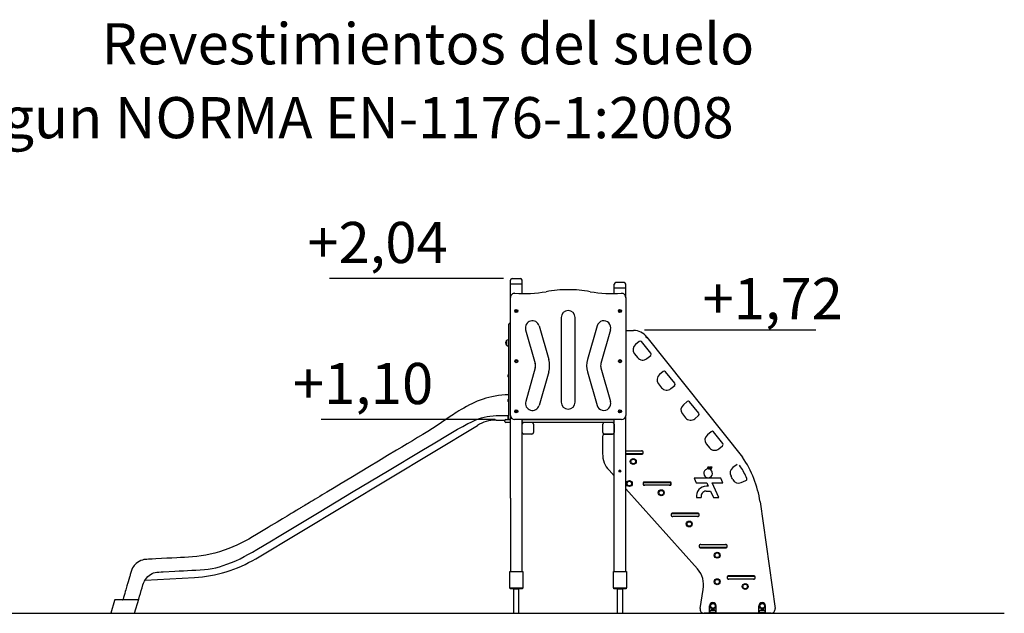
# Model space of a CAD drawing. Units: millimetres. Extents: x 2335 to 2471, y 2110 to 2219.
# Drawn here: x 2387 to 2447, y 2183 to 2219 of the extents above; entities that cross this region are included whole.
import ezdxf
from ezdxf.enums import TextEntityAlignment as Align

# ---------------------------------------------------------------- set-up
doc = ezdxf.new("R2010")
doc.units = ezdxf.units.MM
doc.layers.add('COTAS', color=7, linetype='Continuous')
doc.layers.add('VERDE', color=3, linetype='Continuous')
doc.styles.add('ROMANS', font='romans')

msp = doc.modelspace()

# ---------------------------------------------------------------- linework, layer by layer
at = {"layer": 'COTAS', "color": 7}
for p, q in [((2416.524, 2203.329), (2405.959, 2203.329)), ((2417.057, 2203.315), (2417.557, 2203.315)), ((2416.957, 2202.397), (2416.957, 2203.215)), ((2416.957, 2202.996), (2417.657, 2202.996)), ((2417.657, 2202.406), (2417.657, 2203.215)), ((2423.26, 2202.406), (2423.26, 2202.968)), ((2423.26, 2202.749), (2423.96, 2202.749)), ((2423.86, 2203.068), (2423.36, 2203.068)), ((2423.96, 2202.15), (2423.96, 2202.968)), ((2416.957, 2194.995), (2416.957, 2202.397)), ((2416.959, 2194.995), (2416.959, 2202.505)), ((2416.959, 2194.995), (2416.959, 2202.397)), ((2416.959, 2194.995), (2416.959, 2202.171)), ((2423.959, 2202.171), (2423.959, 2194.995)), ((2420.034, 2200.953), (2420.034, 2195.803)), ((2420.884, 2195.803), (2420.884, 2200.953)), ((2416.857, 2200.465), (2416.857, 2200.555)), ((2416.857, 2194.795), (2416.857, 2200.465)), ((2416.917, 2200.595), (2416.897, 2200.595)), ((2418.695, 2200.444), (2419.281, 2198.394)), ((2422.222, 2200.444), (2421.636, 2198.394)), ((2417.878, 2200.21), (2418.464, 2198.16)), ((2423.039, 2200.21), (2422.453, 2198.16)), ((2423.957, 2200.159), (2424.434, 2200.159)), ((2425.096, 2200.197), (2435.515, 2200.197)), ((2425.186, 2199.724), (2425.187, 2199.724)), ((2425.187, 2199.724), (2425.196, 2199.732)), ((2425.196, 2199.732), (2425.211, 2199.743)), ((2425.211, 2199.743), (2425.223, 2199.752)), ((2425.223, 2199.752), (2425.231, 2199.758)), ((2425.231, 2199.758), (2425.233, 2199.761)), ((2425.233, 2199.761), (2431.059, 2192.46)), ((2416.727, 2199.544), (2416.722, 2199.544)), ((2416.722, 2199.266), (2416.722, 2199.544)), ((2416.722, 2199.266), (2416.727, 2199.266)), ((2416.727, 2199.267), (2416.727, 2199.544)), ((2416.857, 2199.585), (2416.808, 2199.585)), ((2416.808, 2199.225), (2416.857, 2199.225)), ((2424.779, 2199.497), (2424.546, 2199.308)), ((2425.488, 2198.786), (2424.919, 2199.483)), ((2424.489, 2198.745), (2424.679, 2198.512)), ((2425.242, 2198.455), (2425.474, 2198.645)), ((2416.807, 2197.342), (2416.807, 2197.468)), ((2416.835, 2197.499), (2416.808, 2197.472)), ((2416.808, 2197.339), (2416.835, 2197.312)), ((2416.857, 2197.5), (2416.839, 2197.5)), ((2418.464, 2197.885), (2417.881, 2195.844)), ((2419.281, 2197.651), (2418.698, 2195.61)), ((2421.636, 2197.651), (2422.219, 2195.61)), ((2422.453, 2197.885), (2423.036, 2195.844)), ((2426.236, 2197.669), (2426.004, 2197.479)), ((2426.946, 2196.958), (2426.377, 2197.655)), ((2416.839, 2197.31), (2416.857, 2197.31)), ((2425.947, 2196.917), (2426.136, 2196.684)), ((2426.699, 2196.627), (2426.932, 2196.817)), ((2415.824, 2196.137), (2415.638, 2196.093)), ((2416.018, 2196.174), (2415.824, 2196.137)), ((2416.218, 2196.205), (2416.018, 2196.174)), ((2416.425, 2196.227), (2416.218, 2196.205)), ((2416.638, 2196.241), (2416.425, 2196.227)), ((2416.827, 2196.245), (2416.638, 2196.241)), ((2416.838, 2196.243), (2416.827, 2196.245)), ((2416.838, 2196.243), (2416.827, 2196.245)), ((2416.848, 2196.236), (2416.838, 2196.243)), ((2416.848, 2196.236), (2416.838, 2196.243)), ((2416.855, 2196.226), (2416.848, 2196.236)), ((2416.855, 2196.226), (2416.848, 2196.236)), ((2416.857, 2196.214), (2416.855, 2196.226)), ((2416.857, 2196.214), (2416.855, 2196.226)), ((2414.284, 2195.544), (2414.115, 2195.449)), ((2414.466, 2195.64), (2414.284, 2195.544)), ((2414.614, 2195.713), (2414.466, 2195.64)), ((2414.77, 2195.786), (2414.614, 2195.713)), ((2414.934, 2195.856), (2414.77, 2195.786)), ((2415.106, 2195.924), (2414.934, 2195.856)), ((2415.287, 2195.989), (2415.106, 2195.924)), ((2415.459, 2196.043), (2415.287, 2195.989)), ((2415.638, 2196.093), (2415.459, 2196.043)), ((2416.807, 2195.842), (2416.807, 2195.968)), ((2416.835, 2195.999), (2416.808, 2195.972)), ((2416.808, 2195.839), (2416.835, 2195.812)), ((2416.857, 2196), (2416.839, 2196)), ((2416.839, 2195.81), (2416.857, 2195.81)), ((2427.694, 2195.841), (2427.461, 2195.651)), ((2428.403, 2195.129), (2427.834, 2195.826)), ((2413.388, 2194.995), (2413.293, 2194.932)), ((2413.485, 2195.059), (2413.388, 2194.995)), ((2413.591, 2195.128), (2413.485, 2195.059)), ((2413.704, 2195.2), (2413.591, 2195.128)), ((2413.826, 2195.277), (2413.704, 2195.2)), ((2413.957, 2195.356), (2413.826, 2195.277)), ((2414.115, 2195.449), (2413.957, 2195.356)), ((2415.532, 2194.933), (2415.708, 2194.96)), ((2415.708, 2194.96), (2415.894, 2194.979)), ((2415.894, 2194.979), (2416.08, 2194.989)), ((2416.08, 2194.989), (2416.267, 2194.994)), ((2416.267, 2194.994), (2416.454, 2194.995)), ((2416.454, 2194.995), (2416.64, 2194.996)), ((2416.64, 2194.996), (2416.827, 2194.995)), ((2416.822, 2194.993), (2416.817, 2194.991)), ((2416.817, 2194.745), (2416.817, 2194.991)), ((2416.827, 2194.995), (2416.822, 2194.993)), ((2416.957, 2194.995), (2416.957, 2194.795)), ((2416.957, 2194.995), (2416.957, 2194.795)), ((2423.957, 2185.515), (2423.957, 2194.995)), ((2427.404, 2195.088), (2427.594, 2194.856)), ((2428.157, 2194.799), (2428.389, 2194.988)), ((2401.477, 2186.293), (2414.952, 2194.39)), ((2416.023, 2194.76), (2405.457, 2194.76)), ((2412.502, 2194.395), (2412.224, 2194.211)), ((2412.772, 2194.578), (2412.502, 2194.395)), ((2413.035, 2194.758), (2412.772, 2194.578)), ((2413.293, 2194.932), (2413.035, 2194.758)), ((2414.054, 2194.334), (2414.369, 2194.5)), ((2414.369, 2194.5), (2414.528, 2194.579)), ((2414.528, 2194.579), (2414.689, 2194.655)), ((2414.689, 2194.655), (2414.853, 2194.726)), ((2414.853, 2194.726), (2415.018, 2194.791)), ((2415.018, 2194.791), (2415.187, 2194.848)), ((2415.187, 2194.848), (2415.358, 2194.896)), ((2415.358, 2194.896), (2415.532, 2194.933)), ((2416.09, 2194.705), (2416.61, 2194.705)), ((2416.607, 2194.625), (2416.607, 2194.685)), ((2416.667, 2194.745), (2416.707, 2194.745)), ((2416.707, 2194.565), (2416.667, 2194.565)), ((2416.707, 2194.745), (2416.897, 2194.745)), ((2416.957, 2194.565), (2416.707, 2194.565)), ((2416.857, 2194.785), (2416.857, 2194.795)), ((2416.857, 2194.785), (2416.857, 2194.795)), ((2416.857, 2194.785), (2416.857, 2194.745)), ((2416.857, 2194.785), (2416.857, 2194.745)), ((2416.917, 2194.745), (2416.897, 2194.745)), ((2416.917, 2194.745), (2416.897, 2194.745)), ((2416.917, 2194.745), (2416.957, 2194.745)), ((2416.917, 2194.745), (2416.957, 2194.745)), ((2416.957, 2194.795), (2416.957, 2194.785)), ((2416.957, 2194.795), (2416.957, 2194.785)), ((2416.957, 2189.965), (2416.957, 2194.785)), ((2423.708, 2194.745), (2417.209, 2194.745)), ((2417.657, 2194.685), (2417.657, 2194.745)), ((2417.657, 2194.625), (2417.657, 2194.685)), ((2417.657, 2185.515), (2417.657, 2194.625)), ((2417.717, 2194.565), (2417.657, 2194.565)), ((2417.657, 2193.965), (2417.657, 2194.465)), ((2417.717, 2194.745), (2417.757, 2194.745)), ((2417.757, 2194.565), (2417.717, 2194.565)), ((2417.757, 2194.745), (2423.157, 2194.745)), ((2417.757, 2194.745), (2423.157, 2194.745)), ((2423.157, 2194.565), (2417.757, 2194.565)), ((2417.759, 2194.745), (2423.158, 2194.745)), ((2417.759, 2194.745), (2423.158, 2194.745)), ((2417.759, 2194.745), (2423.158, 2194.745)), ((2417.76, 2194.745), (2423.16, 2194.745)), ((2418.357, 2194.465), (2418.357, 2193.965)), ((2422.557, 2193.965), (2422.557, 2194.465)), ((2423.157, 2194.745), (2423.197, 2194.745)), ((2423.197, 2194.565), (2423.157, 2194.565)), ((2423.707, 2194.745), (2423.197, 2194.745)), ((2423.707, 2194.745), (2423.197, 2194.745)), ((2423.708, 2194.745), (2423.198, 2194.745)), ((2423.257, 2194.685), (2423.257, 2194.745)), ((2423.257, 2193.961), (2423.257, 2194.745)), ((2423.257, 2194.625), (2423.257, 2194.685)), ((2423.257, 2185.515), (2423.257, 2194.625)), ((2423.257, 2194.465), (2423.257, 2193.965)), ((2411.627, 2193.838), (2411.315, 2193.651)), ((2411.931, 2194.023), (2411.627, 2193.838)), ((2412.224, 2194.211), (2411.931, 2194.023)), ((2412.351, 2193.34), (2413.128, 2193.804)), ((2413.128, 2193.804), (2413.435, 2193.984)), ((2413.435, 2193.984), (2413.743, 2194.161)), ((2413.743, 2194.161), (2414.054, 2194.334)), ((2418.257, 2193.865), (2417.757, 2193.865)), ((2422.557, 2192.675), (2422.557, 2193.761)), ((2423.157, 2193.865), (2422.657, 2193.865)), ((2422.657, 2193.861), (2423.157, 2193.861)), ((2429.151, 2194.012), (2428.919, 2193.823)), ((2429.861, 2193.301), (2429.292, 2193.998)), ((2410.68, 2193.27), (2410.361, 2193.078)), ((2410.998, 2193.461), (2410.68, 2193.27)), ((2411.315, 2193.651), (2410.998, 2193.461)), ((2411.577, 2192.875), (2412.351, 2193.34)), ((2428.862, 2193.26), (2429.051, 2193.027)), ((2429.614, 2192.97), (2429.847, 2193.16)), ((2409.492, 2192.556), (2408.94, 2192.224)), ((2409.486, 2191.619), (2411.577, 2192.875)), ((2410.04, 2192.885), (2409.492, 2192.556)), ((2410.361, 2193.078), (2410.04, 2192.885)), ((2423.957, 2192.853), (2424.917, 2192.853)), ((2424.917, 2192.673), (2423.957, 2192.673)), ((2423.957, 2192.653), (2424.957, 2192.653)), ((2424.367, 2192.673), (2424.367, 2192.653)), ((2424.467, 2192.653), (2424.467, 2192.673)), ((2424.917, 2192.853), (2424.952, 2192.853)), ((2424.957, 2192.853), (2424.917, 2192.853)), ((2424.957, 2192.673), (2424.917, 2192.673)), ((2425.017, 2192.713), (2425.017, 2192.793)), ((2408.94, 2192.224), (2408.384, 2191.89)), ((2430.725, 2192.013), (2430.469, 2191.832)), ((2430.937, 2191.884), (2430.863, 2191.984)), ((2407.822, 2191.552), (2407.251, 2191.209)), ((2407.405, 2190.368), (2409.486, 2191.619)), ((2408.384, 2191.89), (2407.822, 2191.552)), ((2423.257, 2191.326), (2422.953, 2191.665)), ((2428.941, 2191.865), (2428.882, 2191.732)), ((2429.017, 2191.865), (2428.941, 2191.865)), ((2428.963, 2191.745), (2429.017, 2191.865)), ((2429.039, 2191.865), (2428.985, 2191.744)), ((2429.115, 2191.865), (2429.039, 2191.865)), ((2429.054, 2191.728), (2429.115, 2191.865)), ((2429.131, 2191.865), (2429.067, 2191.723)), ((2429.127, 2191.688), (2429.207, 2191.865)), ((2429.207, 2191.865), (2429.131, 2191.865)), ((2406.67, 2190.86), (2406.234, 2190.598)), ((2407.251, 2191.209), (2406.67, 2190.86)), ((2425.017, 2190.893), (2425.017, 2190.813)), ((2426.657, 2190.953), (2425.077, 2190.953)), ((2425.077, 2190.933), (2425.117, 2190.933)), ((2425.077, 2190.753), (2425.117, 2190.753)), ((2425.117, 2190.753), (2425.082, 2190.753)), ((2425.117, 2190.933), (2426.607, 2190.933)), ((2426.607, 2190.753), (2425.117, 2190.753)), ((2425.987, 2190.943), (2426.053, 2190.943)), ((2425.987, 2190.943), (2425.987, 2190.933)), ((2426.053, 2190.943), (2426.227, 2190.943)), ((2426.227, 2190.933), (2426.227, 2190.943)), ((2426.607, 2190.933), (2426.647, 2190.933)), ((2426.642, 2190.753), (2426.607, 2190.753)), ((2426.607, 2190.753), (2426.657, 2190.753)), ((2426.707, 2190.813), (2426.707, 2190.873)), ((2426.717, 2190.813), (2426.717, 2190.893)), ((2429.737, 2191.191), (2428.117, 2191.197)), ((2428.117, 2191.197), (2428.246, 2190.898)), ((2428.246, 2190.898), (2428.887, 2190.898)), ((2428.887, 2190.898), (2428.974, 2190.704)), ((2429.211, 2190.898), (2429.867, 2190.898)), ((2429.608, 2190.009), (2429.211, 2190.898)), ((2429.867, 2190.898), (2429.737, 2191.191)), ((2430.972, 2190.919), (2431.264, 2191.04)), ((2405.332, 2189.123), (2407.405, 2190.368)), ((2405.513, 2190.165), (2405.372, 2190.08)), ((2405.653, 2190.249), (2405.513, 2190.165)), ((2405.793, 2190.333), (2405.653, 2190.249)), ((2406.234, 2190.598), (2405.793, 2190.333)), ((2428.319, 2185.673), (2423.957, 2190.545)), ((2428.842, 2190.406), (2429.11, 2190.406)), ((2428.974, 2190.704), (2428.861, 2190.704)), ((2429.11, 2190.406), (2429.287, 2190.009)), ((2404.535, 2189.578), (2404.451, 2189.527)), ((2404.629, 2189.634), (2404.535, 2189.578)), ((2404.732, 2189.696), (2404.629, 2189.634)), ((2404.844, 2189.763), (2404.732, 2189.696)), ((2404.964, 2189.835), (2404.844, 2189.763)), ((2405.093, 2189.913), (2404.964, 2189.835)), ((2405.231, 2189.996), (2405.093, 2189.913)), ((2405.372, 2190.08), (2405.231, 2189.996)), ((2416.957, 2189.965), (2416.957, 2185.515)), ((2428.255, 2190.005), (2428.551, 2190.005)), ((2429.287, 2190.009), (2429.608, 2190.009)), ((2432.124, 2189.745), (2433.033, 2183.264)), ((2402.898, 2187.66), (2405.332, 2189.123)), ((2403.512, 2188.963), (2403.381, 2188.885)), ((2403.634, 2189.037), (2403.512, 2188.963)), ((2403.747, 2189.104), (2403.634, 2189.037)), ((2403.844, 2189.163), (2403.747, 2189.104)), ((2403.933, 2189.216), (2403.844, 2189.163)), ((2404.014, 2189.265), (2403.933, 2189.216)), ((2404.069, 2189.298), (2404.014, 2189.265)), ((2404.118, 2189.327), (2404.069, 2189.298)), ((2404.161, 2189.353), (2404.118, 2189.327)), ((2404.202, 2189.378), (2404.161, 2189.353)), ((2404.249, 2189.406), (2404.202, 2189.378)), ((2404.308, 2189.441), (2404.249, 2189.406)), ((2404.375, 2189.482), (2404.308, 2189.441)), ((2404.451, 2189.527), (2404.375, 2189.482)), ((2426.717, 2188.993), (2426.717, 2188.913)), ((2426.727, 2188.973), (2426.727, 2188.913)), ((2428.357, 2189.053), (2426.777, 2189.053)), ((2426.787, 2189.033), (2426.827, 2189.033)), ((2426.827, 2189.033), (2428.317, 2189.033)), ((2427.697, 2189.043), (2427.723, 2189.043)), ((2427.697, 2189.043), (2427.697, 2189.033)), ((2427.723, 2189.043), (2427.937, 2189.043)), ((2427.937, 2189.033), (2427.937, 2189.043)), ((2428.317, 2189.033), (2428.357, 2189.033)), ((2428.417, 2188.913), (2428.417, 2188.993)), ((2402.595, 2188.413), (2402.414, 2188.304)), ((2402.77, 2188.518), (2402.595, 2188.413)), ((2402.936, 2188.618), (2402.77, 2188.518)), ((2403.094, 2188.712), (2402.936, 2188.618)), ((2403.242, 2188.801), (2403.094, 2188.712)), ((2403.381, 2188.885), (2403.242, 2188.801)), ((2426.777, 2188.853), (2426.827, 2188.853)), ((2426.827, 2188.853), (2426.792, 2188.853)), ((2428.317, 2188.853), (2426.827, 2188.853)), ((2428.352, 2188.853), (2428.317, 2188.853)), ((2428.317, 2188.853), (2428.357, 2188.853)), ((2401.518, 2187.767), (2401.287, 2187.628)), ((2402.232, 2188.195), (2401.518, 2187.767)), ((2402.414, 2188.304), (2402.232, 2188.195)), ((2400.581, 2187.231), (2400.337, 2187.114)), ((2400.82, 2187.356), (2400.581, 2187.231)), ((2401.055, 2187.49), (2400.82, 2187.356)), ((2401.287, 2187.628), (2401.055, 2187.49)), ((2401.991, 2187.115), (2402.444, 2187.387)), ((2402.444, 2187.387), (2402.898, 2187.66)), ((2398.713, 2186.564), (2398.44, 2186.508)), ((2398.992, 2186.632), (2398.713, 2186.564)), ((2399.277, 2186.712), (2398.992, 2186.632)), ((2399.56, 2186.803), (2399.277, 2186.712)), ((2399.839, 2186.904), (2399.56, 2186.803)), ((2400.09, 2187.005), (2399.839, 2186.904)), ((2400.337, 2187.114), (2400.09, 2187.005)), ((2401.036, 2186.559), (2401.288, 2186.699)), ((2401.288, 2186.699), (2401.537, 2186.844)), ((2401.537, 2186.844), (2401.991, 2187.115)), ((2428.417, 2187.093), (2428.417, 2187.013)), ((2428.427, 2187.093), (2428.427, 2187.033)), ((2428.527, 2187.153), (2428.477, 2187.153)), ((2428.477, 2186.953), (2430.057, 2186.953)), ((2428.527, 2186.973), (2428.487, 2186.973)), ((2428.492, 2187.153), (2428.527, 2187.153)), ((2428.527, 2187.153), (2430.017, 2187.153)), ((2430.017, 2186.973), (2428.527, 2186.973)), ((2429.467, 2186.973), (2429.467, 2186.953)), ((2429.567, 2186.953), (2429.567, 2186.973)), ((2430.017, 2187.153), (2430.052, 2187.153)), ((2430.057, 2187.153), (2430.017, 2187.153)), ((2430.057, 2186.973), (2430.017, 2186.973)), ((2430.117, 2187.013), (2430.117, 2187.093)), ((2394.203, 2185.996), (2394.148, 2185.943)), ((2394.292, 2186.068), (2394.203, 2185.996)), ((2394.388, 2186.128), (2394.292, 2186.068)), ((2394.488, 2186.176), (2394.388, 2186.128)), ((2394.591, 2186.213), (2394.488, 2186.176)), ((2394.684, 2186.235), (2394.591, 2186.213)), ((2394.777, 2186.249), (2394.684, 2186.235)), ((2394.869, 2186.255), (2394.777, 2186.249)), ((2394.961, 2186.26), (2394.869, 2186.255)), ((2395.188, 2186.271), (2394.961, 2186.26)), ((2395.408, 2186.283), (2395.188, 2186.271)), ((2395.744, 2186.3), (2395.408, 2186.283)), ((2396.069, 2186.316), (2395.744, 2186.3)), ((2396.383, 2186.332), (2396.069, 2186.316)), ((2396.687, 2186.348), (2396.383, 2186.332)), ((2396.911, 2186.359), (2396.687, 2186.348)), ((2397.144, 2186.371), (2396.911, 2186.359)), ((2397.386, 2186.384), (2397.144, 2186.371)), ((2397.637, 2186.401), (2397.386, 2186.384)), ((2397.897, 2186.426), (2397.637, 2186.401)), ((2398.165, 2186.462), (2397.897, 2186.426)), ((2398.44, 2186.508), (2398.165, 2186.462)), ((2399.731, 2185.954), (2400, 2186.058)), ((2400, 2186.058), (2400.264, 2186.171)), ((2400.264, 2186.171), (2400.525, 2186.294)), ((2400.525, 2186.294), (2400.782, 2186.423)), ((2400.782, 2186.423), (2401.036, 2186.559)), ((2393.872, 2185.392), (2393.856, 2185.334)), ((2393.889, 2185.452), (2393.872, 2185.392)), ((2393.907, 2185.513), (2393.889, 2185.452)), ((2393.926, 2185.575), (2393.907, 2185.513)), ((2393.949, 2185.637), (2393.926, 2185.575)), ((2393.995, 2185.733), (2393.949, 2185.637)), ((2394.052, 2185.826), (2393.995, 2185.733)), ((2394.097, 2185.886), (2394.052, 2185.826)), ((2394.148, 2185.943), (2394.097, 2185.886)), ((2395.093, 2185.341), (2395.18, 2185.391)), ((2395.18, 2185.391), (2395.273, 2185.43)), ((2395.273, 2185.43), (2395.369, 2185.458)), ((2395.369, 2185.458), (2395.468, 2185.475)), ((2395.468, 2185.475), (2395.599, 2185.483)), ((2395.599, 2185.483), (2395.731, 2185.49)), ((2395.731, 2185.49), (2395.862, 2185.497)), ((2395.862, 2185.497), (2396.567, 2185.534)), ((2396.567, 2185.534), (2396.823, 2185.547)), ((2396.823, 2185.547), (2397.079, 2185.56)), ((2397.079, 2185.56), (2397.335, 2185.574)), ((2397.335, 2185.574), (2397.591, 2185.587)), ((2397.591, 2185.587), (2397.848, 2185.601)), ((2397.848, 2185.601), (2398.104, 2185.614)), ((2398.104, 2185.614), (2398.36, 2185.632)), ((2398.36, 2185.632), (2398.594, 2185.659)), ((2398.594, 2185.659), (2398.826, 2185.699)), ((2398.826, 2185.699), (2399.056, 2185.748)), ((2399.056, 2185.748), (2399.284, 2185.808)), ((2399.284, 2185.808), (2399.509, 2185.877)), ((2399.509, 2185.877), (2399.731, 2185.954)), ((2416.907, 2185.515), (2417.687, 2185.515)), ((2416.907, 2184.515), (2416.907, 2185.515)), ((2417.687, 2185.515), (2417.707, 2185.515)), ((2417.707, 2185.515), (2417.707, 2184.515)), ((2423.207, 2184.515), (2423.207, 2185.515)), ((2423.207, 2185.515), (2423.227, 2185.515)), ((2423.227, 2185.515), (2423.987, 2185.515)), ((2423.987, 2185.515), (2424.007, 2185.515)), ((2424.007, 2185.515), (2424.007, 2184.515)), ((2393.686, 2184.767), (2393.676, 2184.735)), ((2393.694, 2184.793), (2393.686, 2184.767)), ((2393.7, 2184.812), (2393.694, 2184.793)), ((2393.705, 2184.826), (2393.7, 2184.812)), ((2393.711, 2184.846), (2393.705, 2184.826)), ((2393.719, 2184.869), (2393.711, 2184.846)), ((2393.728, 2184.898), (2393.719, 2184.869)), ((2393.739, 2184.935), (2393.728, 2184.898)), ((2393.753, 2184.979), (2393.739, 2184.935)), ((2393.762, 2185.01), (2393.753, 2184.979)), ((2393.771, 2185.041), (2393.762, 2185.01)), ((2393.781, 2185.073), (2393.771, 2185.041)), ((2393.79, 2185.104), (2393.781, 2185.073)), ((2393.797, 2185.129), (2393.79, 2185.104)), ((2393.803, 2185.149), (2393.797, 2185.129)), ((2393.807, 2185.163), (2393.803, 2185.149)), ((2393.811, 2185.177), (2393.807, 2185.163)), ((2393.815, 2185.193), (2393.811, 2185.177)), ((2393.821, 2185.211), (2393.815, 2185.193)), ((2393.826, 2185.232), (2393.821, 2185.211)), ((2393.84, 2185.279), (2393.826, 2185.232)), ((2393.856, 2185.334), (2393.84, 2185.279)), ((2394.624, 2184.705), (2394.666, 2184.815)), ((2394.666, 2184.815), (2394.716, 2184.921)), ((2394.716, 2184.921), (2394.776, 2185.022)), ((2394.768, 2184.999), (2397.757, 2185.156)), ((2394.776, 2185.022), (2394.845, 2185.117)), ((2394.845, 2185.117), (2394.924, 2185.204)), ((2394.924, 2185.204), (2395.011, 2185.282)), ((2395.011, 2185.282), (2395.093, 2185.341)), ((2397.757, 2185.156), (2397.757, 2185.156)), ((2397.757, 2185.156), (2397.757, 2185.156)), ((2397.757, 2185.156), (2397.757, 2185.156)), ((2397.757, 2185.156), (2397.757, 2185.156)), ((2430.117, 2185.193), (2430.117, 2185.113)), ((2430.127, 2185.173), (2430.127, 2185.113)), ((2431.757, 2185.253), (2430.177, 2185.253)), ((2430.177, 2185.053), (2430.227, 2185.053)), ((2430.187, 2185.233), (2430.227, 2185.233)), ((2430.227, 2185.053), (2430.192, 2185.053)), ((2430.227, 2185.233), (2431.717, 2185.233)), ((2431.717, 2185.053), (2430.227, 2185.053)), ((2431.717, 2185.233), (2431.757, 2185.233)), ((2431.752, 2185.053), (2431.717, 2185.053)), ((2431.717, 2185.053), (2431.757, 2185.053)), ((2431.817, 2185.113), (2431.817, 2185.193)), ((2393.518, 2184.186), (2393.484, 2184.066)), ((2393.55, 2184.296), (2393.518, 2184.186)), ((2393.578, 2184.397), (2393.55, 2184.296)), ((2393.604, 2184.488), (2393.578, 2184.397)), ((2393.627, 2184.568), (2393.604, 2184.488)), ((2393.647, 2184.637), (2393.627, 2184.568)), ((2393.664, 2184.696), (2393.647, 2184.637)), ((2393.676, 2184.735), (2393.664, 2184.696)), ((2394.422, 2184.016), (2394.472, 2184.188)), ((2394.472, 2184.188), (2394.523, 2184.36)), ((2394.523, 2184.36), (2394.573, 2184.533)), ((2394.573, 2184.533), (2394.624, 2184.705)), ((2416.927, 2184.515), (2416.907, 2184.515)), ((2416.927, 2184.515), (2417.687, 2184.515)), ((2416.937, 2184.465), (2416.937, 2184.515)), ((2417.137, 2184.465), (2416.937, 2184.465)), ((2417.137, 2184.515), (2417.137, 2184.465)), ((2417.137, 2184.465), (2417.477, 2184.465)), ((2417.141, 2184.465), (2417.141, 2182.979)), ((2417.473, 2182.979), (2417.473, 2184.465)), ((2417.477, 2184.465), (2417.477, 2184.515)), ((2417.677, 2184.465), (2417.477, 2184.465)), ((2417.677, 2184.515), (2417.677, 2184.465)), ((2417.707, 2184.515), (2417.687, 2184.515)), ((2423.227, 2184.515), (2423.207, 2184.515)), ((2423.227, 2184.515), (2423.987, 2184.515)), ((2423.237, 2184.465), (2423.237, 2184.515)), ((2423.437, 2184.465), (2423.237, 2184.465)), ((2423.437, 2184.515), (2423.437, 2184.465)), ((2423.437, 2184.465), (2423.777, 2184.465)), ((2423.441, 2184.465), (2423.441, 2182.98)), ((2423.773, 2182.98), (2423.773, 2184.465)), ((2423.777, 2184.465), (2423.777, 2184.515)), ((2423.977, 2184.465), (2423.777, 2184.465)), ((2423.977, 2184.515), (2423.977, 2184.465)), ((2424.007, 2184.515), (2423.987, 2184.515)), ((2428.475, 2183.267), (2428.672, 2184.43)), ((2392.896, 2183.759), (2392.671, 2182.977)), ((2392.903, 2183.773), (2392.896, 2183.759)), ((2392.914, 2183.785), (2392.903, 2183.773)), ((2392.929, 2183.793), (2392.914, 2183.785)), ((2392.944, 2183.795), (2392.929, 2183.793)), ((2394.357, 2183.795), (2392.944, 2183.795)), ((2392.944, 2183.795), (2392.944, 2183.795)), ((2393.381, 2183.797), (2393.385, 2183.798)), ((2393.385, 2183.798), (2393.393, 2183.801)), ((2393.393, 2183.801), (2393.399, 2183.805)), ((2393.399, 2183.805), (2393.405, 2183.811)), ((2393.405, 2183.811), (2393.41, 2183.817)), ((2393.41, 2183.817), (2393.415, 2183.824)), ((2393.415, 2183.824), (2393.417, 2183.831)), ((2393.447, 2183.936), (2393.417, 2183.832)), ((2393.484, 2184.066), (2393.447, 2183.936)), ((2394.112, 2182.977), (2394.371, 2183.844)), ((2394.371, 2183.844), (2394.422, 2184.016)), ((2373.498, 2182.976), (2446.96, 2182.981)), ((2429.054, 2182.975), (2428.721, 2182.975)), ((2429.054, 2183.075), (2429.054, 2183.425)), ((2429.054, 2183.015), (2429.054, 2183.075)), ((2429.054, 2182.975), (2429.054, 2183.015)), ((2429.054, 2183.015), (2429.254, 2183.015)), ((2429.254, 2182.975), (2429.054, 2182.975)), ((2429.074, 2183.064), (2429.074, 2183.015)), ((2429.115, 2183.15), (2429.393, 2183.15)), ((2429.115, 2183.15), (2429.115, 2183.145)), ((2429.115, 2183.145), (2429.392, 2183.145)), ((2429.254, 2183.015), (2429.454, 2183.015)), ((2429.454, 2182.975), (2429.254, 2182.975)), ((2429.393, 2183.145), (2429.393, 2183.15)), ((2429.434, 2183.015), (2429.434, 2183.064)), ((2429.454, 2183.075), (2429.454, 2183.425)), ((2429.454, 2183.015), (2429.454, 2183.075)), ((2429.454, 2183.015), (2429.454, 2182.975)), ((2432.054, 2182.975), (2429.454, 2182.975)), ((2432.054, 2183.075), (2432.054, 2183.425)), ((2432.054, 2183.015), (2432.054, 2183.075)), ((2432.054, 2183.015), (2432.254, 2183.015)), ((2432.054, 2182.975), (2432.054, 2183.015)), ((2432.254, 2182.975), (2432.054, 2182.975)), ((2432.074, 2183.064), (2432.074, 2183.015)), ((2432.115, 2183.15), (2432.393, 2183.15)), ((2432.115, 2183.15), (2432.115, 2183.145)), ((2432.115, 2183.145), (2432.392, 2183.145)), ((2432.254, 2183.015), (2432.454, 2183.015)), ((2432.454, 2182.975), (2432.254, 2182.975)), ((2432.393, 2183.145), (2432.393, 2183.15)), ((2432.434, 2183.015), (2432.434, 2183.064)), ((2432.454, 2183.075), (2432.454, 2183.425)), ((2432.454, 2183.015), (2432.454, 2183.075)), ((2432.454, 2183.015), (2432.454, 2182.975)), ((2432.786, 2182.975), (2432.454, 2182.975))]:
    msp.add_line(p, q, dxfattribs=at)
for centre, radius in [((2417.309, 2201.345), 0.095), ((2417.309, 2201.345), 0.057), ((2423.609, 2201.345), 0.095), ((2423.609, 2201.345), 0.057), ((2417.309, 2198.295), 0.095), ((2417.309, 2198.295), 0.057), ((2423.609, 2198.295), 0.095), ((2423.609, 2198.295), 0.057), ((2417.31, 2195.245), 0.095), ((2417.31, 2195.245), 0.057), ((2423.61, 2195.245), 0.095), ((2423.61, 2195.245), 0.057), ((2424.417, 2192.203), 0.18), ((2424.417, 2192.203), 0.139), ((2423.607, 2191.615), 0.055), ((2423.607, 2191.608), 0.055), ((2424.179, 2190.857), 0.18), ((2424.179, 2190.857), 0.139), ((2426.117, 2190.303), 0.18), ((2426.117, 2190.303), 0.139), ((2427.817, 2188.403), 0.18), ((2427.817, 2188.403), 0.139), ((2429.517, 2186.503), 0.18), ((2429.517, 2186.503), 0.139), ((2429.513, 2184.895), 0.18), ((2429.513, 2184.895), 0.139), ((2431.217, 2184.603), 0.18), ((2431.217, 2184.603), 0.139), ((2429.254, 2183.425), 0.18), ((2432.254, 2183.425), 0.18), ((2429.254, 2183.425), 0.139), ((2432.254, 2183.425), 0.139)]:
    msp.add_circle(centre, radius, dxfattribs=at)
for centre, radius, start, end in [((2417.057, 2203.215), 0.1, 90, 180), ((2417.557, 2203.215), 0.1, 0, 90), ((2423.36, 2202.968), 0.1, 90, 180), ((2423.86, 2202.968), 0.1, 0, 90), ((2417.209, 2202.171), 0.25, 86.57421, 180), ((2417.739, 2211.031), 8.626, 266.57421, 279.23155), ((2420.262, 2197.24), 5.399, 87.90947, 102.17701), ((2420.655, 2197.24), 5.399, 77.82299, 92.09053), ((2423.178, 2211.026), 8.621, 260.76663, 273.43128), ((2423.708, 2202.171), 0.25, 0, 93.43128), ((2420.459, 2200.953), 0.425, 0, 180), ((2416.897, 2200.555), 0.04, 90, 180), ((2416.917, 2200.555), 0.04, 0, 90), ((2418.287, 2200.327), 0.425, 15.95503, 195.95503), ((2422.63, 2200.327), 0.425, 344.04497, 164.04497), ((2424.434, 2199.159), 1, 36.95663, 89.99226), ((2416.853, 2199.405), 0.191, 133.30466, 226.69534), ((2416.808, 2199.485), 0.1, 90, 144.19701), ((2416.808, 2199.325), 0.1, 215.80299, 270), ((2424.799, 2198.998), 0.4, 129.21927, 219.21927), ((2424.842, 2199.42), 0.1, 39.21927, 129.21927), ((2425.411, 2198.723), 0.1, 309.21927, 39.21927), ((2417.984, 2198.022), 0.5, 344.04497, 15.95503), ((2417.984, 2198.022), 1.35, 344.04497, 15.95503), ((2422.934, 2198.022), 1.35, 164.04497, 195.95503), ((2422.934, 2198.022), 0.5, 164.04497, 195.95503), ((2424.989, 2198.765), 0.4, 219.21927, 309.21927), ((2416.812, 2197.468), 0.005, 135, 180), ((2416.812, 2197.342), 0.005, 180, 225), ((2416.839, 2197.495), 0.005, 90, 135), ((2426.257, 2197.169), 0.4, 129.21927, 219.21927), ((2426.299, 2197.592), 0.1, 39.21927, 129.21927), ((2416.839, 2197.315), 0.005, 225, 270), ((2426.868, 2196.894), 0.1, 309.21927, 39.21927), ((2426.446, 2196.937), 0.4, 219.21927, 309.21927), ((2416.812, 2195.968), 0.005, 135, 180), ((2416.812, 2195.842), 0.005, 180, 225), ((2416.839, 2195.995), 0.005, 90, 135), ((2416.839, 2195.815), 0.005, 225, 270), ((2418.289, 2195.727), 0.425, 164.04497, 344.04497), ((2420.459, 2195.803), 0.425, 180, 0), ((2422.628, 2195.727), 0.425, 195.95503, 15.95503), ((2427.714, 2195.341), 0.4, 129.21927, 219.21927), ((2427.757, 2195.763), 0.1, 39.21927, 129.21927), ((2417.209, 2194.995), 0.25, 180, 270), ((2423.708, 2194.995), 0.25, 270, 0), ((2428.326, 2195.066), 0.1, 309.21927, 39.21927), ((2416.018, 2192.749), 1.957, 88.63359, 123.02279), ((2416.09, 2192.495), 2.21, 90, 90.65638), ((2416.667, 2194.685), 0.06, 90, 180), ((2416.667, 2194.625), 0.06, 180, 270), ((2416.897, 2194.785), 0.04, 180, 270), ((2416.917, 2194.785), 0.04, 270, 0), ((2416.917, 2194.785), 0.04, 270, 0), ((2417.717, 2194.685), 0.06, 90, 180), ((2417.717, 2194.625), 0.06, 180, 270), ((2417.757, 2194.465), 0.1, 90, 180), ((2418.257, 2194.465), 0.1, 0, 90), ((2422.657, 2194.465), 0.1, 90, 180), ((2423.157, 2194.465), 0.1, 0, 90), ((2423.197, 2194.685), 0.06, 0, 90), ((2423.197, 2194.625), 0.06, 270, 0), ((2427.904, 2195.109), 0.4, 219.21927, 309.21927), ((2417.757, 2193.965), 0.1, 180, 270), ((2418.257, 2193.965), 0.1, 270, 0), ((2422.657, 2193.965), 0.1, 180, 270), ((2422.657, 2193.761), 0.1, 90, 180), ((2423.157, 2193.965), 0.1, 270, 0), ((2423.157, 2193.961), 0.1, 270, 0), ((2429.171, 2193.513), 0.4, 129.21927, 219.21927), ((2429.214, 2193.935), 0.1, 39.21927, 129.21927), ((2429.783, 2193.238), 0.1, 309.21927, 39.21927), ((2423.898, 2192.619), 1.343, 177.60336, 225.27603), ((2424.957, 2192.793), 0.06, 0, 90), ((2424.957, 2192.733), 0.06, 270, 0), ((2424.957, 2192.713), 0.06, 270, 0), ((2429.361, 2193.28), 0.4, 219.21927, 309.21927), ((2431.012, 2192.423), 0.06, 34.27775, 38.58858), ((2425.669, 2188.781), 6.526, 8.49361, 34.27775), ((2423.607, 2191.612), 0.055, 1.55652, 178.44347), ((2428.962, 2191.479), 0.265, 107.69889, 51.71795), ((2428.962, 2191.479), 0.265, 85.1555, 89.75185), ((2428.962, 2191.479), 0.265, 66.69615, 69.88625), ((2430.7, 2191.505), 0.4, 125.22503, 210.34288), ((2426.644, 2189.131), 5.1, 23.59531, 32.66792), ((2425.077, 2190.893), 0.06, 90, 180), ((2425.077, 2190.873), 0.06, 90, 180), ((2425.077, 2190.813), 0.06, 180, 270), ((2426.107, 2190.783), 0.2, 121.78833, 126.8699), ((2426.107, 2190.783), 0.2, 53.1301, 58.21167), ((2426.647, 2190.873), 0.06, 0, 90), ((2426.647, 2190.813), 0.06, 270, 0), ((2426.657, 2190.893), 0.06, 0, 90), ((2426.657, 2190.813), 0.06, 270, 0), ((2426.644, 2189.131), 4.3, 27.33146, 30.34288), ((2430.819, 2191.289), 0.4, 207.33146, 292.44932), ((2431.226, 2191.132), 0.1, 292.44932, 23.59531), ((2428.871, 2190.083), 0.621, 90.86559, 187.18465), ((2428.872, 2190.078), 0.33, 95.19606, 192.71048), ((2426.777, 2188.993), 0.06, 90, 180), ((2426.787, 2188.973), 0.06, 90, 180), ((2427.817, 2188.883), 0.2, 121.78833, 126.8699), ((2427.817, 2188.883), 0.2, 53.1301, 58.21167), ((2428.357, 2188.993), 0.06, 0, 90), ((2428.357, 2188.973), 0.06, 0, 90), ((2426.777, 2188.913), 0.06, 180, 270), ((2426.787, 2188.913), 0.06, 180, 270), ((2428.357, 2188.913), 0.06, 270, 0), ((2428.477, 2187.093), 0.06, 90, 180), ((2428.477, 2187.013), 0.06, 180, 270), ((2428.487, 2187.093), 0.06, 90, 180), ((2428.487, 2187.033), 0.06, 180, 270), ((2430.057, 2187.093), 0.06, 0, 90), ((2430.057, 2187.033), 0.06, 270, 0), ((2430.057, 2187.013), 0.06, 270, 0), ((2397.337, 2193.185), 8.04, 273, 301), ((2427.194, 2184.681), 1.5, 350.35969, 41.40382), ((2430.177, 2185.193), 0.06, 90, 180), ((2430.177, 2185.113), 0.06, 180, 270), ((2430.187, 2185.173), 0.06, 90, 180), ((2430.187, 2185.113), 0.06, 180, 270), ((2431.757, 2185.193), 0.06, 0, 90), ((2431.757, 2185.173), 0.06, 0, 90), ((2431.757, 2185.113), 0.06, 270, 0), ((2429.254, 2183.425), 0.2, 90, 180), ((2429.254, 2183.425), 0.2, 0, 90), ((2432.254, 2183.425), 0.2, 90, 180), ((2432.254, 2183.425), 0.2, 0, 90), ((2428.721, 2183.225), 0.25, 170.35969, 270), ((2429.174, 2183.064), 0.1, 125.80299, 180), ((2429.254, 2183.019), 0.191, 43.30466, 136.69534), ((2429.334, 2183.064), 0.1, 0, 54.19701), ((2432.174, 2183.064), 0.1, 125.80299, 180), ((2432.254, 2183.019), 0.191, 43.30466, 136.69534), ((2432.334, 2183.064), 0.1, 0, 54.19701), ((2432.786, 2183.225), 0.25, 270, 8.97843)]:
    msp.add_arc(centre, radius, start, end, dxfattribs=at)

# ---------------------------------------------------------------- texts
at = {"layer": 'COTAS', "color": 7, "style": 'ROMANS'}
for s, p in [('+2,04', (2408.878, 2204.258)), ('+1,72', (2432.889, 2200.847)), ('+1,10', (2408, 2195.689))]:
    msp.add_text(s, height=2.5, dxfattribs=at).set_placement(p, align=Align.CENTER)
at = {"layer": 'VERDE', "color": 7, "style": 'ROMANS'}
for s, p in [('Revestimientos del suelo', (2392.115, 2216.331)), (' segun NORMA EN-1176-1:2008', (2381.832, 2211.844))]:
    msp.add_text(s, height=2.5, dxfattribs=at).set_placement(p)

doc.saveas('drawing.dxf')
